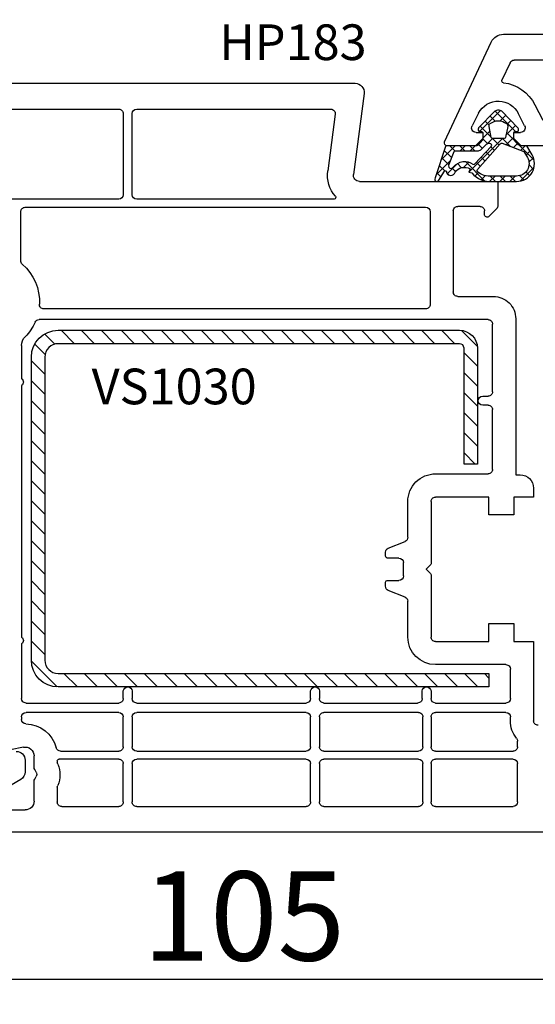
# Model space of a CAD drawing. Units: millimetres. Extents: x 28458 to 53971, y 3169 to 21332.
# Drawn here: x 38162 to 38220, y 10988 to 11098 of the extents above; entities that cross this region are included whole.
import ezdxf

# ---------------------------------------------------------------- set-up
doc = ezdxf.new("R2010")
doc.units = ezdxf.units.MM
for name, color, linetype in [('GASKET_INSIDE', 7, 'Continuous'), ('GASKET_OUTSIDE', 7, 'Continuous'), ('HATCH_GASKET', 7, 'Continuous'), ('HATCH_STEEL', 7, 'Continuous'), ('listwa', 5, 'Continuous'), ('ościeżnica', 30, 'Continuous'), ('P', 7, 'Continuous'), ('PL_CONT', 210, 'Continuous'), ('skrzydło', 1, 'Continuous'), ('STEEL_OUTSIDE', 7, 'Continuous')]:
    doc.layers.add(name, color=color, linetype=linetype)
doc.styles.get("Standard").update_dxf_attribs({"font": 'arial.ttf'})
doc.dimstyles.new('główny', dxfattribs={"dimtxt": 10, "dimasz": 3, "dimexe": 1, "dimexo": 5, "dimgap": 2, "dimtad": 1, "dimdec": 1, "dimrnd": 0.05, "dimdsep": 46, "dimtxsty": 'Standard', "dimcen": 1.5, "dimclrd": 5, "dimclre": 5, "dimclrt": 1, "dimadec": 1, "dimazin": 2, "dimtfac": 1, "dimtdec": 1, "dimtofl": 0, "dimtmove": 0, "dimatfit": 3, "dimfxl": 1, "dimtolj": 1, "dimtzin": 0, "dimarcsym": 0})

# ---------------------------------------------------------------- blocks, each defined once
blk = doc.blocks.new('*D821')
at = {"layer": 'Defpoints', "color": 0, "transparency": 16777216}
for p in [(38134.5980173144, 11018.95934113778), (38239.57933943471, 11007.86741420892), (38134.5980173144, 10990.37340995495)]:
    blk.add_point(p, dxfattribs=at)
at = {"layer": 'ościeżnica', "color": 5, "lineweight": -2, "transparency": 16777216}
for p, q in [((38134.5980173144, 11013.95934113778), (38134.5980173144, 10989.37340995495)), ((38239.57933943471, 11002.86741420892), (38239.57933943471, 10989.37340995495))]:
    blk.add_line(p, q, dxfattribs=at)
at = {"layer": 'ościeżnica', "color": 5, "linetype": 'Continuous', "lineweight": -2, "transparency": 16777216}
blk.add_line((38236.57933943471, 10990.37340995495), (38137.5980173144, 10990.37340995495), dxfattribs=at)
at = {"layer": 'ościeżnica', "color": 5, "transparency": 16777216}
for points in [[(38137.5980173144, 10990.87340995495), (38137.5980173144, 10989.87340995495), (38134.5980173144, 10990.37340995495)], [(38236.57933943471, 10990.87340995495), (38236.57933943471, 10989.87340995495), (38239.57933943471, 10990.37340995495)]]:
    blk.add_solid(points, dxfattribs=at)
at = {"layer": 'ościeżnica', "color": 1, "transparency": 16777216, "insert": (38187.08867837455, 10997.47913983217), "char_height": 10, "attachment_point": 5}
blk.add_mtext('\\A1;105', dxfattribs=at)
blk = doc.blocks.new('PRJ_INSERT_23218_797195920', base_point=(-1.926219029065875e-16, -3.47251693242461e-31))
at = {"layer": 'HATCH_GASKET'}
h = blk.add_hatch(dxfattribs=at)
h.set_pattern_fill('ANSI37', color=256, scale=0.25, angle=-1.272221872585407e-14, style=0)
h.set_pattern_definition([(44.99999999999999, (-59.8216386099957, -106.0217639055326), (-0.5612660075668219, 0.5612660075668222), []), (135, (-59.8216386099957, -106.0217639055326), (-0.5612660075668222, -0.5612660075668219), [])])
edge = h.paths.add_edge_path()
edge.add_arc((1.447775374537043, 1.900405965191999), 0.1500000000001762, -89.98396825931394, 0.0160317406864592)
edge.add_line((1.597775368665337, 1.900447936190421), (1.597719407333842, 2.100447928361063))
edge.add_arc((1.747719401462107, 2.100489899359457), 0.1500000000001478, 90.01603174067498, 180.0160317406751, ccw=False)
edge.add_line((1.747677430463713, 2.250489893487722), (1.897677424591694, 2.250531864486116))
edge.add_arc((1.897719395590245, 2.100531870357822), 0.1500000000001789, 39.85803246158832, 90.01603174073489, ccw=False)
edge.add_line((2.012864614044362, 2.196665000272577), (3.858887720101078, 0.3854842834960763))
edge.add_arc((3.39830693084963, 0.0009516625486756044), 0.6000000000001363, 0.016031740698679187, 39.85804506180432, ccw=False)
edge.add_arc((3.398306930849758, 0.0009516625487324836), 0.6000000000000084, -39.8266692082139, 0.016031740692994845, ccw=False)
edge.add_line((3.859098225690064, -0.3833286812100972), (1.9928875212884, -2.216366757586895))
edge.add_arc((1.898894583546723, -2.099467965229116), 0.1500000000000625, -89.98396825928671, -51.19884034020538, ccw=False)
edge.add_line((1.898936554545216, -2.249467959357296), (1.748936560417235, -2.249509930355917))
edge.add_arc((1.748894589418784, -2.099509936227595), 0.1500000000002046, -179.98396825930297, -89.98396825930303, ccw=False)
edge.add_line((1.598894595290462, -2.099551907226046), (1.598838633959194, -1.89955191505512))
edge.add_arc((1.448838639831085, -1.899593886053557), 0.1499999999999937, 0.01603174069134453, 70.54481110617216)
edge.add_line((1.49879906723705, -1.75815854501953), (1.448798242654281, -1.749593891493409))
edge.add_line((1.448798242654281, -1.749593891493409), (0.7609286957597553, -1.749786361970671))
edge.add_arc((0.7550333063423301, -1.883451458674994), 0.1337950436053504, 87.47456766045894, 132.4745676603889)
edge.add_line((0.6646864798896682, -1.784767292552509), (0.05269780179455208, -2.297070551112816))
edge.add_arc((0.1489829679508008, -2.412089857411506), 0.1500009134744463, 129.9334347363583, 175.2868835866672)
edge.add_line((-0.0005107328792561816, -2.399764783160137), (-4.202389098950654e-05, -5.749999443235751))
edge.add_arc((-0.2000420222363739, -5.750025171063458), 0.2000000000001864, -57.557723472839314, 0.0073704797384266385, ccw=False)
edge.add_line((-0.092752092487952, -5.918811636678013), (-3.615770038075379, -7.10201379874505))
edge.add_arc((-3.749882442823443, -6.891030728427385), 0.2499999861359611, -240.94228756999416, -57.55772347283272, ccw=False)
edge.add_line((-3.871305024596941, -6.67249800844376), (-2.852250474807322, -6.040011741687194))
edge.add_arc((-2.929650428599678, -5.936315130895952), 0.1293976040607087, -53.26205498696817, 122.0225816223463)
edge.add_arc((-2.823254463873966, -5.347439115053331), 0.5101274022101007, -255.7364436801886, -110.0640358756068, ccw=False)
edge.add_arc((-3.720758113381972, -3.814156966334059), 1.294208112122005, -53.39018037614091, 29.47196917419895)
edge.add_line((-2.594025060373338, -3.177409555864056), (-2.972118220943974, -3.308293985560435))
edge.add_line((-2.972118220943974, -3.308293985560435), (-3.0515285524367, -2.95906734853784))
edge.add_arc((-1.460798753934694, -0.9590299826169016), 2.55549814261764, -186.16838830726124, -128.4969862588173, ccw=False)
edge.add_line((-4.001501581794711, -0.6844395650377042), (-4.002265067874376, 2.044180474847535))
edge.add_arc((-2.002265146166157, 2.044740088160196), 1.999999999999986, 60.016031740696576, 180.0160317406962, ccw=False)
edge.add_line((-1.0027498246571, 3.77707063458273), (-0.002588317354511593, 3.200000194650189))
edge.add_line((-0.002588317354511806, 3.200000194650189), (-0.002387474808474208, 2.482209771371476))
edge.add_arc((0.2976120983781244, 2.482293713252337), 0.2999995849303462, -179.9839682592842, -129.901138466126)
edge.add_line((0.1051729021305681, 2.252148309852716), (0.6636878433522254, 1.785140489464823))
edge.add_arc((0.7599074014641496, 1.900213495146875), 0.1499999999998493, -129.9010522592328, -89.98396825931394)
edge.add_line((0.7599493724625718, 1.750213501018908), (1.447817345535465, 1.750405971063705))
edge = h.paths.add_edge_path(flags=16)
edge.add_line((-0.4303786096362183, -1.930818617136207), (0.1353353848909515, -1.364786952441937))
edge.add_arc((-0.147933087179613, -1.082370641420466), 0.4000000000002109, -44.9136883365, 0.01603174070111519)
edge.add_line((0.2520668971622383, -1.082258718757902), (0.2520290894755376, -0.9471379693026043))
edge.add_arc((0.05202909730471145, -0.947193930633872), 0.2000000000000028, 0.01603174069704408, 128.7900723556878)
edge.add_line((-0.07326465589674498, -0.7913046256489348), (-2.034186475457975, -2.620940133880436))
edge.add_arc((-1.897745073588179, -2.767171949350953), 0.2, 133.0163481968915, 203.6816980501164)
edge.add_arc((-3.332173160252499, -3.782006799356428), 1.561721391614333, -52.5051571883871, 36.75400510204469, ccw=False)
edge.add_arc((-2.237488082514139, -5.285940288685605), 0.3015051670550281, 118.5465067186948, 298.585043467389)
edge.add_line((-2.093229120600073, -5.5506943588496), (-0.6937971540414987, -5.008111958033629))
edge.add_arc((-0.8008495716424486, -4.839174751102193), 0.2, -57.6383126792847, 0.00811151110929602)
edge.add_line((-0.6008495736467216, -4.839146436587053), (-0.6011357563318063, -2.277132056711271))
edge.add_arc((-0.006236934094584442, -2.355205043719827), 0.5999999999997264, 134.9834734980332, 172.5233782295991, ccw=False)
edge = h.paths.add_edge_path(flags=16)
edge.add_line((-2.666335886398699, -2.348521843088589), (0.2195399144142041, 0.2138105108719053))
edge.add_arc((0.09424616657409289, 0.3696998201660365), 0.2000000000000542, -51.20992961484534, 20.57281543178079)
edge.add_line((0.2814914396220836, 0.4399793173270683), (-0.6303991406171029, 2.869524313865389))
edge.add_line((-0.630399140617103, 2.869524313865389), (-1.302604421109767, 3.257371470655951))
edge.add_arc((-2.002265146166171, 2.04474008816014), 1.400000000000059, 60.01603174069474, 180.0160317406938)
edge.add_line((-3.402265091361997, 2.044348358841337), (-3.401501605282333, -0.6842716810439011))
edge.add_arc((-1.352218532620831, -0.9808218311436654), 2.070628673476038, 171.765930972379, 221.9891727308126)
edge.add_arc((-2.791629634238867, -2.192632533794386), 0.2000000000001455, -119.8769134634232, -51.20992961484534)
edge = h.paths.add_edge_path(flags=16)
edge.add_arc((1.298307013056417, 0.0003640685704651915), 1.499999999999665, -37.47921825930912, 0.0160317406937872)
edge.add_arc((1.298306830400806, 0.0003635117547309404), 1.500000182811167, 0.01605300753240834, 37.51130300753674)
edge.add_arc((2.210525112679485, 0.7006193406789285), 0.3500000000000013, 37.51128174072471, 101.3151821463038)
edge.add_line((2.141853019993291, 1.043816286594976), (0.91799642305682, 0.7972091598535569))
edge.add_arc((0.9481251524306207, 0.6502661107961557), 0.1499999999998793, 101.5871484668376, 180.0160317408053)
edge.add_line((0.7981251583026253, 0.6502241397974209), (0.7984889069557511, -0.6497758093129422))
edge.add_arc((0.9484889010836329, -0.6497338383145059), 0.1499999999997697, 180.0160317406913, 258.6395447406571)
edge.add_line((0.9189417924857108, -0.7967949425311942), (2.141973588603307, -1.042523181023257))
edge.add_arc((2.210917033255122, -0.6993803042440442), 0.3500003320638021, -101.3604762723584, -37.47923927239986)
at = {"layer": 'GASKET_INSIDE'}
for points in [[(-3.401501605282327, -0.684271681043896, 0.2227168340232574), (-2.891257313303386, -2.366052041244601, 0.308915816707865), (-2.666335886398699, -2.348521843088589), (0.2195399144142013, 0.2138105108719063, 0.3238719869391177), (0.2814914396220836, 0.4399793173270683), (-0.630399140617103, 2.869524313865389), (-1.302604421109767, 3.257371470655951, 0.5773502691896202), (-3.402265091361994, 2.044348358841346)], [(0.7981251583026253, 0.6502241397974209), (0.7984889069557457, -0.6497758093129417, 0.3571832830851291), (0.9189417924857108, -0.7967949425311942), (2.141973588603306, -1.042523181023257, 0.2861846596570771), (2.488668150810174, -0.9123463793398104, 0.1650793775319682), (2.798306954337257, 0.0007837785548867989, 0.1650793775319746), (2.488156822854756, 0.9137405116243728, 0.2858196130765558), (2.141853019993292, 1.043816286594972), (0.9179964230568195, 0.7972091598535569, 0.3562259958643998)], [(0.2520290894755376, -0.9471379693026044), (0.2520668971622446, -1.082258718757902, -0.1985935996884041), (0.1353353848909516, -1.364786952441937), (-0.4303786096362107, -1.930818617136207, 0.1652795367019896), (-0.6011357563318063, -2.27713205671127), (-0.6008495736467281, -4.839146436587053, -0.2569722891222906), (-0.6937971540414987, -5.00811195803363), (-2.093229120600073, -5.5506943588496, -1.000336353134238), (-2.38156894003815, -5.021089250824647, 0.4104314871255513), (-2.080903261690921, -2.847503002692389, -0.3184934689724263), (-2.034186475457978, -2.620940133880433), (-0.07326465589674498, -0.7913046256489348, -0.6295754321596887)]]:
    blk.add_lwpolyline(points, format="xyb", close=True, dxfattribs=at)
at = {"layer": 'GASKET_OUTSIDE'}
blk.add_lwpolyline([(1.897677424591695, 2.250531864486119, -0.2224180583140877), (2.012864614044362, 2.196665000272577), (3.858887720101079, 0.3854842834960738, -0.1756162874246178), (3.998306907362236, 0.00111954654249264, -0.1756193803023351), (3.859098225690064, -0.3833286812100972), (1.992887521288402, -2.216366757586897, -0.1708663433784983), (1.898936554545216, -2.249467959357296), (1.748936560417235, -2.249509930355917, -0.414213562373095), (1.598894595290462, -2.099551907226046), (1.598838633959196, -1.899551915055121, 0.3178372451956454), (1.49879906723705, -1.75815854501953), (1.448798242654281, -1.749593891493409), (0.7609286957597554, -1.749786361970677, 0.1989123673793404), (0.6646864798896682, -1.784767292552509), (0.05269780179455216, -2.297070551112816, 0.2005160915035396), (-0.0005107328792561816, -2.399764783160137), (-4.20238909902837e-05, -5.749999443235751, -0.25659401973217), (-0.092752092487952, -5.918811636678013), (-3.615770038075379, -7.10201379874505, -1.029980828460655), (-3.871305024596938, -6.672498008443765), (-2.852250474807322, -6.040011741687194, 0.9596746809124688), (-2.998263955724598, -5.826606772818138, -0.7377513681615522), (-2.948940983903443, -4.853037592838334, 0.3781784422394862), (-2.594025060373331, -3.177409555864073), (-2.972118220943974, -3.308293985560435), (-3.051528552436701, -2.95906734853784, -0.2570884757373221), (-4.001501581794711, -0.6844395650377004), (-4.002265067874376, 2.044180474847535, -0.5773502691896237), (-1.002749824657106, 3.777070634582733), (-0.002588317354511806, 3.200000194650189), (-0.002387474808474208, 2.482209771371476, 0.22207386911788), (0.1051729021305679, 2.252148309852716), (0.6636878433522253, 1.785140489464823, 0.1759539667219436), (0.7599493724625714, 1.750213501018908), (1.447817345535465, 1.750405971063705, 0.4142135623730971), (1.597775368665337, 1.900447936190422), (1.597719407333842, 2.100447928361063, -0.414213562373095), (1.747677430463714, 2.250489893487722)], format="xyb", close=True, dxfattribs=at)
blk = doc.blocks.new('*D815')
at = {"layer": 'Defpoints', "color": 0, "transparency": 16777216}
for p in [(38277.57933943471, 11024.82096759952), (38292.57933943471, 10997.28960486595), (38292.57933943471, 10923.4397343829)]:
    blk.add_point(p, dxfattribs=at)
at = {"layer": 'ościeżnica', "color": 5, "lineweight": -2, "transparency": 16777216}
for p, q in [((38277.57933943471, 11019.82096759952), (38277.57933943471, 10922.4397343829)), ((38292.57933943471, 10992.28960486595), (38292.57933943471, 10922.4397343829))]:
    blk.add_line(p, q, dxfattribs=at)
at = {"layer": 'ościeżnica', "color": 5, "linetype": 'Continuous', "lineweight": -2, "transparency": 16777216}
for p, q in [((38277.57933943471, 10923.4397343829), (38087.68405315787, 10923.4397343829)), ((38289.57933943471, 10923.4397343829), (38280.57933943471, 10923.4397343829))]:
    blk.add_line(p, q, dxfattribs=at)
at = {"layer": 'ościeżnica', "color": 5, "transparency": 16777216}
for points in [[(38280.57933943471, 10923.9397343829), (38280.57933943471, 10922.9397343829), (38277.57933943471, 10923.4397343829)], [(38289.57933943471, 10923.9397343829), (38289.57933943471, 10922.9397343829), (38292.57933943471, 10923.4397343829)]]:
    blk.add_solid(points, dxfattribs=at)
at = {"layer": 'ościeżnica', "color": 1, "transparency": 16777216, "insert": (38180.66290718243, 10950.96838376899), "char_height": 50, "attachment_point": 5}
blk.add_mtext('\\A1;15mm', dxfattribs=at)
blk = doc.blocks.new('*D816')
at = {"layer": 'Defpoints', "color": 0, "transparency": 16777216}
for p in [(38277.57958923064, 11244.30034388386), (38277.57958923064, 11096.36741420892), (36777.57958923063, 11094.91741420892)]:
    blk.add_point(p, dxfattribs=at)
at = {"layer": 'P', "color": 5, "lineweight": -2, "transparency": 16777216}
for p, q in [((36777.57958923063, 11099.91741420892), (36777.57958923063, 11245.30034388386)), ((38277.57958923064, 11101.36741420892), (38277.57958923064, 11245.30034388386))]:
    blk.add_line(p, q, dxfattribs=at)
at = {"layer": 'P', "color": 5, "linetype": 'Continuous', "lineweight": -2, "transparency": 16777216}
blk.add_line((36780.57958923063, 11244.30034388386), (38274.57958923064, 11244.30034388386), dxfattribs=at)
at = {"layer": 'P', "color": 5, "transparency": 16777216}
for points in [[(36780.57958923063, 11244.80034388386), (36780.57958923063, 11243.80034388386), (36777.57958923063, 11244.30034388386)], [(38274.57958923064, 11244.80034388386), (38274.57958923064, 11243.80034388386), (38277.57958923064, 11244.30034388386)]]:
    blk.add_solid(points, dxfattribs=at)
at = {"layer": 'P', "color": 1, "transparency": 16777216, "insert": (37527.57958923063, 11284.59331796299), "char_height": 75, "attachment_point": 5}
blk.add_mtext('\\A1;W = 1500', dxfattribs=at)
blk = doc.blocks.new('*D813')
at = {"layer": 'Defpoints', "color": 0, "transparency": 16777216}
for p in [(37527.57946433267, 11149.13279064833), (38277.57946433267, 11094.91741420892), (37527.57946433267, 11094.36741420892)]:
    blk.add_point(p, dxfattribs=at)
at = {"layer": 'P', "color": 5, "lineweight": -2, "transparency": 16777216}
for p, q in [((37527.57946433267, 11099.36741420892), (37527.57946433267, 11150.13279064833)), ((38277.57946433267, 11099.91741420892), (38277.57946433267, 11150.13279064833))]:
    blk.add_line(p, q, dxfattribs=at)
at = {"layer": 'P', "color": 5, "linetype": 'Continuous', "lineweight": -2, "transparency": 16777216}
blk.add_line((38274.57946433267, 11149.13279064833), (37530.57946433267, 11149.13279064833), dxfattribs=at)
at = {"layer": 'P', "color": 5, "transparency": 16777216}
for points in [[(37530.57946433267, 11149.63279064833), (37530.57946433267, 11148.63279064833), (37527.57946433267, 11149.13279064833)], [(38274.57946433267, 11149.63279064833), (38274.57946433267, 11148.63279064833), (38277.57946433267, 11149.13279064833)]]:
    blk.add_solid(points, dxfattribs=at)
at = {"layer": 'P', "color": 1, "transparency": 16777216, "insert": (37902.57946433267, 11189.42576472746), "char_height": 75, "attachment_point": 5}
blk.add_mtext('\\A1;W2 = 750', dxfattribs=at)
blk = doc.blocks.new('PRJ_INSERT_24260_800208731', base_point=(268.6179216619878, 237.839880907624))
at = {"layer": 'HATCH_STEEL'}
h = blk.add_hatch(dxfattribs=at)
h.set_pattern_fill('ANSI31', color=256, scale=0.5, style=0)
h.set_pattern_definition([(45, (0, 0), (-1.122532015133644, 1.122532015133644), [])])
edge = h.paths.add_edge_path()
edge.add_line((315.6179216619878, 237.839880907624), (270.6179216619878, 237.839880907624))
edge.add_arc((270.6179216619878, 235.839880907624), 2, 90, 180)
edge.add_line((268.6179216619878, 235.839880907624), (268.6179216619878, 222.839880907624))
edge.add_line((268.6179216619878, 222.839880907624), (270.1179216619878, 222.839880907624))
edge.add_line((270.1179216619878, 222.839880907624), (270.1179216619878, 235.839880907624))
edge.add_arc((270.6179216619878, 235.839880907624), 0.5, 90, 180, ccw=False)
edge.add_line((270.6179216619878, 236.339880907624), (315.6179216619878, 236.339880907624))
edge.add_arc((315.6179216619878, 234.839880907624), 1.5, 0, 90, ccw=False)
edge.add_line((317.1179216619878, 234.839880907624), (317.1179216619878, 200.839880907624))
edge.add_arc((315.6179216619878, 200.839880907624), 1.5, -90, 0, ccw=False)
edge.add_line((315.6179216619878, 199.339880907624), (267.3179216619878, 199.339880907624))
edge.add_line((267.3179216619878, 199.339880907624), (267.3179216619878, 197.839880907624))
edge.add_line((267.3179216619878, 197.839880907624), (315.6179216619878, 197.839880907624))
edge.add_arc((315.6179216619878, 200.839880907624), 3, 270, 360)
edge.add_line((318.6179216619878, 200.839880907624), (318.6179216619878, 234.839880907624))
edge.add_arc((315.6179216619878, 234.839880907624), 3, 0, 90)
at = {"layer": 'STEEL_OUTSIDE'}
blk.add_lwpolyline([(315.6179216619878, 237.839880907624), (270.6179216619878, 237.839880907624, 0.4142135623730951), (268.6179216619878, 235.839880907624), (268.6179216619878, 222.839880907624), (270.1179216619878, 222.839880907624), (270.1179216619878, 235.839880907624, -0.4142135623730951), (270.6179216619878, 236.339880907624), (315.6179216619878, 236.339880907624, -0.4142135623730951), (317.1179216619878, 234.839880907624), (317.1179216619878, 200.839880907624, -0.4142135623730951), (315.6179216619878, 199.339880907624), (267.3179216619878, 199.339880907624), (267.3179216619878, 197.839880907624), (315.6179216619878, 197.839880907624, 0.4142135623730951), (318.6179216619878, 200.839880907624), (318.6179216619878, 234.839880907624, 0.4142135623730951)], format="xyb", close=True, dxfattribs=at)

msp = doc.modelspace()

# ---------------------------------------------------------------- linework, layer by layer
at = {"layer": 'listwa', "linetype": 'Continuous'}
for p, q in [((38162.57933943471, 11014.94517930139), (38162.57933943471, 11013.6437428332)), ((38162.07933943471, 11012.77771742942), (38159.07933943471, 11011.04566662185))]:
    msp.add_line(p, q, dxfattribs=at)
at = {"layer": 'listwa', "linetype": 'Continuous', "extrusion": (0, 0, -1)}
for centre, major_axis, ratio, start_param, end_param in [((38161.57933943471, 11014.94517930139), (-0.7071067811873375, 0.7071067811873377), 0.9999999999977655, 0.7853981633985656, 2.356194490191227), ((38161.57933943471, 11013.6437428332), (-0.707106781185822, 0.7071067811858223), 0.9999999999989009, 2.356194490191795, 3.403392041388128)]:
    msp.add_ellipse(centre, major_axis=major_axis, ratio=ratio, start_param=start_param, end_param=end_param, dxfattribs=at)
at = {"layer": 'ościeżnica'}
for p, q in [((38216.19385249158, 11096.36741420892), (38277.57933943471, 11096.36741420892)), ((38209.60841471046, 11084.29419968744), (38214.83439081103, 11095.50134160153)), ((38216.9511320936, 11093.17872333979), (38216.03586851044, 11091.21593425163)), ((38235.67933943472, 11093.46741420892), (38217.40428598711, 11093.46741420892)), ((38219.72883037315, 11088.45641356306), (38220.60366316208, 11086.74032760598)), ((38213.40270187503, 11087.50264983072), (38212.68485034299, 11086.09450081186)), ((38218.57576375015, 11086.09450081186), (38217.85791221811, 11087.50264983072)), ((38213.13030704657, 11085.36741420892), (38213.88030704657, 11085.36741420892)), ((38213.88030704657, 11085.36741420892), (38213.88030704657, 11084.66741420892)), ((38217.38030704657, 11084.66741420892), (38217.38030704657, 11085.36741420892)), ((38217.38030704657, 11085.36741420892), (38218.13030704657, 11085.36741420892)), ((38213.08030704656, 11083.86741420892), (38209.88030704657, 11083.86741420892)), ((38213.88030704657, 11084.66741420892), (38213.08030704656, 11083.86741420892)), ((38218.18030704657, 11083.86741420892), (38217.38030704657, 11084.66741420892)), ((38225.65445407802, 11083.86741420892), (38218.18030704657, 11083.86741420892))]:
    msp.add_line(p, q, dxfattribs=at)
at = {"layer": 'ościeżnica', "color": 7}
msp.add_line((38213.08030704656, 11083.86741420892), (38209.88030704657, 11083.86741420892), dxfattribs=at)
at = {"layer": 'ościeżnica', "extrusion": (0, 0, -0.9999999999999998)}
msp.add_ellipse((38216.19385249158, 11094.86741420892), major_axis=(1.060660171780327, -1.060660171780327), ratio=0.9999999999996804, start_param=2.792526803189474, end_param=3.926990816987401, dxfattribs=at)
at = {"layer": 'ościeżnica', "extrusion": (0, 0, -0.9999999999999999)}
msp.add_ellipse((38217.40428598711, 11092.96741420892), major_axis=(0.3535533905937761, -0.3535533905937762), ratio=0.9999999999984812, start_param=2.792526803191286, end_param=3.926990816988001, dxfattribs=at)
at = {"layer": 'ościeżnica', "extrusion": (0, 0, -1)}
for centre, major_axis, ratio, start_param, end_param in [((38216.21713006785, 11091.13141059928), (0.141421356236837, -0.1414213562368371), 0.9999999999984737, 0.9079503033278828, 2.792526803199193), ((38215.63030704657, 11086.36705284222), (3.252946485909583, -3.252946485909584), 0.9999999999986114, 4.049542956928545, 5.026343179135957), ((38215.63030704657, 11086.36705284222), (1.768022245415582, -1.768022245415582), 0.9999999999995107, 2.827638454838269, 3.956282815174804), ((38215.63030704657, 11086.36705284222), (1.768022245415938, 1.768022245415938), 0.9999999999968305, 5.527079141967874, 6.597139505933194), ((38213.13030704657, 11085.86741420892), (0.353553390594318, -0.3535533905943181), 0.9999999999949258, 0.7853981633999854, 2.827638454836555), ((38218.13030704657, 11085.86741420892), (0.3535533905930223, -0.3535533905930224), 0.9999999999977982, -1.2568421280471, 0.7853981633985492), ((38209.88030704657, 11084.16741420892), (0.2121320343571429, -0.2121320343571429), 0.9999999999921316, 0.7853981634013825, 2.792526803183973)]:
    msp.add_ellipse(centre, major_axis=major_axis, ratio=ratio, start_param=start_param, end_param=end_param, dxfattribs=at)
at = {"layer": 'skrzydło'}
for p, q in [((38158.10806987698, 11090.86741620892), (38199.57946433267, 11090.86741620892)), ((38200.57090919405, 11089.7368900167), (38199.37575367183, 11080.65878254348)), ((38158.10806987698, 11087.96741620892), (38173.07933943471, 11087.96741620892)), ((38173.57933943471, 11087.46741620892), (38173.57933943471, 11078.36741420892)), ((38174.57933943471, 11078.36741420892), (38174.57933943471, 11087.46741620892)), ((38175.07933943471, 11087.96741620892), (38196.84278883308, 11087.96741620892)), ((38197.33851126376, 11087.40215311281), (38196.50056357385, 11081.03730850092)), ((38200.06976507479, 11079.86741420892), (38215.57946433267, 11079.86741420892)), ((38215.57946433267, 11079.86741420892), (38215.57946433267, 11077.1502569214)), ((38173.07933943471, 11077.86741420892), (38142.8185300278, 11077.86741420893)), ((38197.20794747054, 11077.86741420892), (38175.07933943471, 11077.86741420892)), ((38213.57946433267, 11077.06741420892), (38211.07933943471, 11077.06741420892)), ((38162.07933943471, 11070.9728457848), (38162.07933943471, 11076.46741420892)), ((38162.57933943471, 11076.96741420892), (38207.47933943471, 11076.96741420892)), ((38207.97933943471, 11076.46741420892), (38207.97933943471, 11066.06741420892)), ((38210.57933943471, 11076.56741420892), (38210.57933943471, 11067.46741420892)), ((38214.07946433267, 11076.16741420892), (38214.07946433267, 11076.56741420892)), ((38215.43301772326, 11076.7967035308), (38214.59159636703, 11075.95528217457)), ((38211.07933943471, 11066.96741420892), (38215.07946433267, 11066.96741420892)), ((38207.47933943471, 11065.56741420892), (38164.6719579194, 11065.56741420893)), ((38214.47946433267, 11064.36741420892), (38164.14351053201, 11064.36741420893)), ((38214.97946433267, 11056.26741420892), (38214.97946433267, 11063.86741420892)), ((38217.57946433267, 11064.46741420892), (38217.57946433267, 11046.96741420892)), ((38162.17933943472, 11061.46843472336), (38162.17933943472, 11057.7415799476)), ((38162.17933943472, 11056.99324847025), (38162.17933943472, 11028.7415799476)), ((38213.87850308146, 11055.76741420892), (38214.47946433267, 11055.76741420892)), ((38214.47946433267, 11054.76741420892), (38213.87850308146, 11054.76741420892)), ((38214.97946433267, 11047.56741420892), (38214.97946433267, 11054.26741420892)), ((38208.57933943471, 11047.06741420892), (38214.47946433267, 11047.06741420892)), ((38217.57946433267, 11046.96741420892), (38218.07933943471, 11046.96741420892)), ((38219.57933943471, 11045.46741420892), (38219.57933943471, 11044.46741420892)), ((38205.47933943471, 11039.95593068963), (38205.47933943471, 11043.96741420892)), ((38208.07933943471, 11043.96741420892), (38208.07933943471, 11036.99217610644)), ((38214.57933943471, 11044.46741420892), (38208.57933943471, 11044.46741420892)), ((38214.57933943471, 11042.46741420892), (38214.57933943471, 11044.46741420892)), ((38219.57933943471, 11044.46741420892), (38217.37933943472, 11044.46741420892)), ((38217.37933943472, 11044.46741420892), (38217.37933943472, 11042.46741420892)), ((38217.37933943472, 11042.46741420892), (38214.57933943471, 11042.46741420892)), ((38203.29364409653, 11038.74313607365), (38205.16503477289, 11039.49169234419)), ((38202.97933943471, 11037.81741420892), (38202.97933943471, 11038.27889772821)), ((38204.47933943471, 11037.61741420892), (38203.17933943472, 11037.61741420892)), ((38204.97933943471, 11035.61741420892), (38204.97933943471, 11037.11741420892)), ((38208.02076079095, 11036.8507547502), (38207.60898077472, 11036.43897473397)), ((38207.61593586821, 11036.28889859039), (38208.02061531418, 11035.88421914442)), ((38203.17933943472, 11035.11741420892), (38204.47933943471, 11035.11741420892)), ((38208.07933943471, 11035.7426524609), (38208.07933943471, 11028.76741420892)), ((38202.97933943471, 11034.45593068963), (38202.97933943471, 11034.91741420892)), ((38205.16503477289, 11033.24313607365), (38203.29364409653, 11033.99169234419)), ((38205.47933943471, 11028.76741420892), (38205.47933943471, 11032.77889772821)), ((38214.57933943471, 11028.26741420892), (38214.57933943471, 11030.26741420892)), ((38214.57933943471, 11030.26741420892), (38217.37933943472, 11030.26741420892)), ((38217.37933943472, 11030.26741420892), (38217.37933943472, 11028.26741420892)), ((38162.17933943472, 11027.99324847025), (38162.17933943472, 11021.86741420893)), ((38208.57933943471, 11028.26741420892), (38214.57933943471, 11028.26741420892)), ((38217.37933943472, 11028.26741420892), (38219.57933943471, 11028.26741420892)), ((38219.57933943471, 11028.26741420892), (38219.57933943471, 11019.36741420892)), ((38216.47933943471, 11025.66741420892), (38208.57933943471, 11025.66741420892)), ((38216.97933943471, 11021.86741420892), (38216.97933943471, 11025.16741420892)), ((38173.57933943471, 11021.86741420892), (38173.57933943471, 11022.71741420892)), ((38174.57933943471, 11022.71741420892), (38174.57933943471, 11021.86741420892)), ((38194.57933943471, 11021.86741420892), (38194.57933943471, 11022.71741420892)), ((38195.57933943471, 11022.71741420892), (38195.57933943471, 11021.86741420892)), ((38207.07933943471, 11021.86741420892), (38207.07933943471, 11022.71741420892)), ((38208.07933943471, 11022.71741420892), (38208.07933943471, 11021.86741420892)), ((38162.67933943472, 11021.36741420893), (38173.07933943471, 11021.36741420892)), ((38175.07933943471, 11021.36741420892), (38194.07933943471, 11021.36741420892)), ((38196.07933943471, 11021.36741420892), (38206.57933943471, 11021.36741420892)), ((38208.57933943471, 11021.36741420892), (38216.47933943471, 11021.36741420892)), ((38162.17933943472, 11019.81741420893), (38162.17933943472, 11019.52560776214)), ((38173.07933943471, 11020.31741420892), (38162.67933943472, 11020.31741420893)), ((38173.57933943471, 11016.46741420892), (38173.57933943471, 11019.81741420892)), ((38174.57933943471, 11019.81741420892), (38174.57933943471, 11016.46741420892)), ((38194.07933943471, 11020.31741420892), (38175.07933943471, 11020.31741420892)), ((38194.57933943471, 11016.46741420892), (38194.57933943471, 11019.81741420892)), ((38195.57933943471, 11019.81741420892), (38195.57933943471, 11016.46741420892)), ((38206.67933943472, 11020.31741420892), (38196.07933943471, 11020.31741420892)), ((38207.17933943472, 11016.46741420892), (38207.17933943472, 11019.81741420892)), ((38208.07933943471, 11019.81741420892), (38208.07933943471, 11016.46741420892)), ((38216.47933943471, 11020.31741420892), (38208.57933943471, 11020.31741420892)), ((38216.97933943471, 11019.36741420892), (38216.97933943471, 11019.81741420892)), ((38162.3799715003, 11016.40675216038), (38157.32079887518, 11015.37745185662)), ((38217.77933943471, 11016.46741420892), (38217.77933943471, 11017.10467250912)), ((38163.57933943471, 11014.15497864363), (38163.57933943471, 11015.42682745575)), ((38166.54509020968, 11015.96741420892), (38173.07933943471, 11015.96741420892)), ((38175.07933943471, 11015.96741420892), (38194.07933943471, 11015.96741420892)), ((38196.07933943471, 11015.96741420892), (38206.67933943472, 11015.96741420892)), ((38208.57933943471, 11015.96741420892), (38217.27933943471, 11015.96741420892)), ((38166.17933943472, 11014.86741420893), (38166.17933943472, 11014.71005869085)), ((38173.07933943471, 11015.06741420892), (38166.37933943472, 11015.06741420893)), ((38173.57933943471, 11010.26741420892), (38173.57933943471, 11014.56741420892)), ((38174.57933943471, 11014.56741420892), (38174.57933943471, 11010.26741420892)), ((38194.07933943471, 11015.06741420892), (38175.07933943471, 11015.06741420892)), ((38194.57933943471, 11010.26741420892), (38194.57933943471, 11014.56741420892)), ((38195.57933943471, 11014.56741420892), (38195.57933943471, 11010.26741420892)), ((38206.67933943472, 11015.06741420892), (38196.07933943471, 11015.06741420892)), ((38207.17933943472, 11010.26741420892), (38207.17933943472, 11014.56741420892)), ((38208.07933943471, 11014.56741420892), (38208.07933943471, 11010.26741420892)), ((38217.27933943471, 11015.06741420892), (38208.57933943471, 11015.06741420892)), ((38217.77933943471, 11010.26741420892), (38217.77933943471, 11014.56741420892)), ((38163.81235213661, 11013.61741420893), (38163.64632673282, 11013.90497864363)), ((38163.64632673282, 11012.82984977423), (38163.81235213661, 11013.11741420893)), ((38163.57933943471, 11010.36741420893), (38163.57933943471, 11012.57984977423)), ((38166.17933943472, 11011.924769727), (38166.17933943472, 11010.26741420893)), ((38166.67933943472, 11009.76741420893), (38173.07933943471, 11009.76741420892)), ((38175.07933943471, 11009.76741420892), (38194.07933943471, 11009.76741420892)), ((38196.07933943471, 11009.76741420892), (38206.67933943472, 11009.76741420892)), ((38208.57933943471, 11009.76741420892), (38217.27933943471, 11009.76741420892)), ((38159.57933943471, 11009.36741420893), (38162.57933943471, 11009.36741420893)), ((38238.57933943471, 11006.86741420892), (38157.07933943471, 11006.86741420893))]:
    msp.add_line(p, q, dxfattribs=at)
at = {"layer": 'skrzydło', "extrusion": (0, 0, -1)}
for centre, major_axis, ratio, start_param, end_param in [((38199.57946433267, 11089.86741620892), (0.7071067811863461, 0.7071067811863458), 0.9999999999980149, 5.497787143781146, 7.199483164478138), ((38173.07933943471, 11087.46741620892), (0.3535533905933335, 0.3535533905933334), 0.9999999999996624, 5.497787143781969, 7.068583470577203), ((38175.07933943471, 11087.46741620892), (0.3535533905941237, 0.3535533905941236), 0.9999999999951927, 3.926990816989645, 5.497787143779735), ((38196.84278883308, 11087.46741620892), (0.3535533905943241, -0.3535533905943242), 0.9999999999945873, 3.926990816989948, 5.628686837683275), ((38200.06976507479, 11080.56741420892), (2.545584412275236, -2.545584412275237), 0.999999999998983, 1.638174580793288, 2.487094184091729), ((38200.06976507479, 11080.56741420892), (0.4949747468309745, -0.4949747468309746), 0.9999999999999905, 0.7853981633974532, 2.487094184090939), ((38173.07933943471, 11078.36741420892), (0.3535533905941237, 0.3535533905941236), 0.9999999999951927, 0.7853981633998519, 2.356194490189941), ((38175.07933943471, 11078.36741420892), (0.3535533905941236, -0.3535533905941237), 0.9999999999951927, 0.7853981633998521, 2.356194490189941), ((38197.20794747054, 11078.06741420892), (0.1414213562385213, -0.1414213562385213), 0.9999999999877862, -1.503418072787319, 0.785398163403555), ((38211.07933943471, 11076.56741420892), (0.3535533905959795, 0.3535533905959794), 0.9999999999908419, 4.854286034983206, 5.497787143777559), ((38213.57946433267, 11076.56741420892), (0.3535533905933335, 0.3535533905933334), 0.9999999999996624, 5.497787143781969, 7.068583470577203), ((38207.47933943471, 11076.46741420892), (0.353553390594243, 0.3535533905942428), 0.9999999999945174, 5.497787143779396, 7.0685834705725), ((38211.07933943471, 11076.56741420892), (0.3535533905928934, -0.3535533905928935), 0.9999999999949643, 2.356194490189827, 3.283489708190297), ((38214.37946433267, 11076.16741420892), (0.2121320343560538, 0.2121320343560538), 0.9999999999946019, 1.570796326790609, 3.92699081698994), ((38158.57933943471, 11066.36741420892), (3.959797974645881, 3.95979797464588), 0.9999999999999457, 6.212946457274469, 7.117783645502342), ((38211.07933943471, 11067.46741420892), (0.3535533905933335, 0.3535533905933334), 0.9999999999996624, 2.356194490192176, 3.92699081698741), ((38164.6719579194, 11066.06741420893), (0.3535533905932701, 0.35355339059327), 0.9999999999974338, 2.356194490191062, 3.976190991917072), ((38207.47933943471, 11066.06741420892), (0.353553390594243, -0.3535533905942431), 0.9999999999945175, -0.7853981634001894, 0.7853981634001896), ((38215.07946433267, 11064.46741420892), (1.767766952968486, 1.767766952968486), 0.9999999999976044, 5.49778714378094, 7.068583470578233), ((38158.57933943471, 11066.36741420893), (3.959797974644066, -3.959797974644068), 0.9999999999910132, -0.3631238297603447, -0.0102047900872988), ((38164.14351053201, 11063.86741420893), (0.3535533905950782, 0.3535533905950781), 0.9999999999949425, 4.349265150631847, 5.497787143779609), ((38214.47946433267, 11063.86741420892), (0.3535533905933335, 0.3535533905933334), 0.9999999999996624, 5.497787143781969, 7.068583470577203), ((38163.57933943471, 11061.46843472336), (0.9899494936615097, -0.9899494936615101), 0.9999999999997184, 2.356194490192204, 3.131387863503047), ((38214.47946433267, 11056.26741420892), (0.3535533905933334, -0.3535533905933335), 0.9999999999996624, -0.7853981633976171, 0.785398163397617), ((38214.47946433267, 11054.26741420892), (0.3535533905933335, 0.3535533905933334), 0.9999999999996624, 5.497787143781969, 7.068583470577203), ((38214.47946433267, 11047.56741420892), (0.3535533905933334, -0.3535533905933335), 0.9999999999996624, -0.7853981633976171, 0.785398163397617), ((38208.57933943471, 11043.96741420892), (2.192031021678304, -2.192031021678305), 0.999999999999642, 2.356194490192165, 3.92699081698742), ((38218.07933943471, 11045.46741420892), (1.060660171781461, -1.060660171781462), 0.9999999999969077, 3.926990816988788, 5.497787143780592), ((38204.97933943471, 11039.95593068963), (0.3535533905932704, 0.3535533905932703), 0.9999999999979863, 0.7853981633984553, 1.975688113077224), ((38203.47933943471, 11038.27889772821), (0.3535533905945114, -0.3535533905945115), 0.999999999988956, 2.356194490186823, 3.546484439882929), ((38203.17933943472, 11037.81741420892), (0.1414213562381327, -0.1414213562381327), 0.9999999999956342, 0.785398163399631, 2.356194490190162), ((38204.47933943471, 11037.11741420892), (0.3535533905941236, -0.3535533905941237), 0.9999999999951927, 3.926990816989645, 5.497787143779735), ((38207.68119958841, 11036.36710494168), (0.07202633738872537, 0.07202633738872533), 0.9999999999924931, 3.05162481594223, 3.930027002226491), ((38207.68054129976, 11036.36741420892), (0.0715605250434237, -0.07156052504342372), 0.999999999988674, 2.356194490186681, 3.141592653602502), ((38207.87933943472, 11036.99217610644), (0.1414213562404299, 0.1414213562404299), 0.9999999999793907, 0.785398163407753, 1.570796326801328), ((38203.17933943472, 11034.91741420892), (0.1414213562381327, 0.1414213562381327), 0.9999999999956344, 3.926990816989424, 5.497787143779955), ((38204.47933943471, 11035.61741420892), (0.3535533905941237, 0.3535533905941236), 0.9999999999951927, 0.7853981633998519, 2.356194490189941), ((38207.87933943472, 11035.7426524609), (0.1414213562362665, 0.1414213562362664), 0.9999999999968366, 6.282157159427328, 7.068583470578616), ((38203.47933943471, 11034.45593068963), (0.3535533905935024, 0.3535533905935023), 0.9999999999931146, 2.736700867304243, 3.926990816990684), ((38204.97933943471, 11032.77889772821), (0.3535533905964563, -0.3535533905964564), 0.9999999999907104, 4.307497194102294, 5.497787143777494), ((38161.92933943472, 11028.36741420893), (0.3181980515344017, 0.3181980515344015), 1, 6.086818113997504, 8.050348827156565), ((38208.57933943471, 11028.76741420892), (2.192031021679214, 2.192031021679213), 0.9999999999993991, 2.356194490192045, 3.926990816986368), ((38208.57933943471, 11028.76741420892), (0.3535533905933335, 0.3535533905933334), 0.9999999999996624, 2.356194490192176, 3.92699081698741), ((38216.47933943471, 11025.16741420892), (0.3535533905941236, -0.3535533905941237), 0.9999999999951927, 3.926990816989645, 5.497787143779735), ((38162.67933943472, 11021.86741420893), (0.3535533905941236, -0.3535533905941237), 0.9999999999951927, 0.7853981633998521, 2.356194490189941), ((38173.07933943471, 11021.86741420892), (0.3535533905933334, -0.3535533905933335), 0.9999999999996624, -0.7853981633976171, 0.785398163397617), ((38175.07933943471, 11021.86741420892), (0.3535533905941236, -0.3535533905941237), 0.9999999999951927, 0.7853981633998521, 2.356194490189941), ((38194.07933943471, 11021.86741420892), (0.3535533905941237, 0.3535533905941236), 0.9999999999951927, 0.7853981633998519, 2.356194490189941), ((38196.07933943471, 11021.86741420892), (0.3535533905933335, 0.3535533905933334), 0.9999999999996624, 2.356194490192176, 3.92699081698741), ((38206.57933943471, 11021.86741420892), (0.3535533905933334, -0.3535533905933335), 0.9999999999996624, -0.7853981633976171, 0.785398163397617), ((38208.57933943471, 11021.86741420892), (0.3535533905941236, -0.3535533905941237), 0.9999999999951927, 0.7853981633998521, 2.356194490189941), ((38216.47933943471, 11021.86741420892), (0.3535533905941237, 0.3535533905941236), 0.9999999999951927, 0.7853981633998519, 2.356194490189941), ((38162.67933943472, 11019.81741420893), (0.3535533905941237, 0.3535533905941236), 0.9999999999951927, 3.926990816989645, 5.497787143779735), ((38173.07933943471, 11019.81741420892), (0.3535533905941236, -0.3535533905941237), 0.9999999999951927, 3.926990816989645, 5.497787143779735), ((38175.07933943471, 11019.81741420892), (0.3535533905941237, 0.3535533905941236), 0.9999999999951927, 3.926990816989645, 5.497787143779735), ((38194.07933943471, 11019.81741420892), (0.3535533905941236, -0.3535533905941237), 0.9999999999951927, 3.926990816989645, 5.497787143779735), ((38196.07933943471, 11019.81741420892), (0.3535533905933334, -0.3535533905933335), 0.9999999999996624, 2.356194490192176, 3.92699081698741), ((38206.67933943472, 11019.81741420892), (0.3535533905933335, 0.3535533905933334), 0.9999999999996624, 5.497787143781969, 7.068583470577203), ((38208.57933943471, 11019.81741420892), (0.3535533905933334, -0.3535533905933335), 0.9999999999996624, 2.356194490192176, 3.92699081698741), ((38216.47933943471, 11019.81741420892), (0.3535533905941236, -0.3535533905941237), 0.9999999999951927, 3.926990816989645, 5.497787143779735), ((38162.67933943472, 11019.52560776214), (0.3535533905935713, -0.3535533905935714), 0.9999999999952794, 0.8097908261747864, 2.356194490189984), ((38220.07933943471, 11019.36741420892), (2.192031021677988, 2.192031021677988), 0.9999999999987244, 3.247316998078821, 3.926990816987879), ((38220.07933943471, 11019.36741420892), (0.3535533905933335, 0.3535533905933334), 0.9999999999996624, 2.356194490192176, 3.92699081698741), ((38162.57933943471, 11015.42682745575), (0.7071067811869339, 0.7071067811869337), 0.9999999999992096, 5.297074279803745, 7.06858347057743), ((38166.54509020968, 11016.46741420893), (0.3535533905941491, 0.353553390594149), 0.9999999999996982, 2.356194490192194, 3.67038223525599), ((38173.07933943471, 11016.46741420892), (0.3535533905933334, -0.3535533905933335), 0.9999999999996624, -0.7853981633976171, 0.785398163397617), ((38175.07933943471, 11016.46741420892), (0.3535533905941236, -0.3535533905941237), 0.9999999999951927, 0.7853981633998521, 2.356194490189941), ((38194.07933943471, 11016.46741420892), (0.3535533905941237, 0.3535533905941236), 0.9999999999951927, 0.7853981633998519, 2.356194490189941), ((38196.07933943471, 11016.46741420892), (0.3535533905933335, 0.3535533905933334), 0.9999999999996624, 2.356194490192176, 3.92699081698741), ((38206.67933943472, 11016.46741420892), (0.3535533905941237, 0.3535533905941236), 0.9999999999951927, 0.7853981633998519, 2.356194490189941), ((38208.57933943471, 11016.46741420892), (0.3535533905951525, 0.3535533905951523), 0.9999999999893727, 2.356194490187031, 3.926990816992555), ((38217.27933943471, 11016.46741420892), (0.353553390594243, -0.3535533905942431), 0.9999999999945175, -0.7853981634001894, 0.7853981634001896), ((38217.27933943471, 11017.10467250913), (0.3535533905946474, -0.3535533905946475), 0.9999999999945222, -1.465071982304717, -0.7853981633929114), ((38164.07933943471, 11014.15497864363), (0.3535533905998408, -0.3535533905998409), 0.9999999999836398, 1.832595714588865, 2.356194490184164), ((38166.37933943472, 11014.86741420893), (0.1414213562384248, -0.1414213562384248), 0.9999999999915038, 2.356194490188097, 3.92699081699149), ((38166.67933943472, 11014.71005869085), (0.3535533905958297, -0.3535533905958298), 0.9999999999954139, 1.93184412114575, 2.356194490197328), ((38173.07933943471, 11014.56741420892), (0.3535533905933335, 0.3535533905933334), 0.9999999999996624, 5.497787143781969, 7.068583470577203), ((38175.07933943471, 11014.56741420892), (0.3535533905941237, 0.3535533905941236), 0.9999999999951927, 3.926990816989645, 5.497787143779735), ((38194.07933943471, 11014.56741420892), (0.3535533905941236, -0.3535533905941237), 0.9999999999951927, 3.926990816989645, 5.497787143779735), ((38196.07933943471, 11014.56741420892), (0.3535533905933334, -0.3535533905933335), 0.9999999999996624, 2.356194490192176, 3.92699081698741), ((38206.67933943472, 11014.56741420892), (0.3535533905941236, -0.3535533905941237), 0.9999999999951927, 3.926990816989645, 5.497787143779735), ((38208.57933943471, 11014.56741420892), (0.3535533905933334, -0.3535533905933335), 0.9999999999996624, 2.356194490192176, 3.92699081698741), ((38217.27933943471, 11014.56741420892), (0.3535533905941236, -0.3535533905941237), 0.9999999999951927, 3.926990816989645, 5.497787143779735), ((38164.07933943471, 11012.57984977423), (0.3535533905927706, -0.3535533905927707), 0.9999999999964819, 2.356194490190585, 2.879793265790854), ((38166.67933943472, 11011.924769727), (0.3535533906030868, 0.3535533906030867), 0.9999999999881379, 3.926990816993172, 4.351341186042871), ((38162.57933943471, 11010.36741420893), (0.7071067811873376, 0.7071067811873374), 0.9999999999977655, 0.7853981633985656, 2.356194490191228), ((38166.67933943472, 11010.26741420893), (0.353553390594243, 0.3535533905942428), 0.9999999999945174, 2.356194490189603, 3.926990816989982), ((38175.07933943471, 11010.26741420892), (0.353553390594243, 0.3535533905942428), 0.9999999999945174, 2.356194490189603, 3.926990816989982), ((38194.07933943471, 11010.26741420892), (0.353553390594243, -0.3535533905942431), 0.9999999999945175, -0.7853981634001894, 0.7853981634001896), ((38196.07933943471, 11010.26741420892), (0.3535533905951525, 0.3535533905951523), 0.9999999999893727, 2.356194490187031, 3.926990816992555), ((38206.67933943472, 11010.26741420892), (0.353553390594243, -0.3535533905942431), 0.9999999999945175, -0.7853981634001894, 0.7853981634001896), ((38208.57933943471, 11010.26741420892), (0.3535533905951525, 0.3535533905951523), 0.9999999999893727, 2.356194490187031, 3.926990816992555), ((38217.27933943471, 11010.26741420892), (0.3535533905941237, 0.3535533905941236), 0.9999999999951927, 0.7853981633998519, 2.356194490189941)]:
    msp.add_ellipse(centre, major_axis=major_axis, ratio=ratio, start_param=start_param, end_param=end_param, dxfattribs=at)
at = {"layer": 'skrzydło', "extrusion": (0, 0, -0.9999999999999999)}
for centre, major_axis, ratio, start_param, end_param in [((38215.07946433268, 11077.1502569214), (0.353553390592424, -0.3535533905924241), 0.9999999999903109, -0.7853981634022928, 0), ((38162.57933943471, 11076.46741420892), (0.3535533905951525, -0.3535533905951526), 0.9999999999893732, 2.356194490187031, 3.926990816992555), ((38162.57933943471, 11070.97284578479), (0.3535533905961367, -0.3535533905961368), 0.9999999999938947, 1.500557476892225, 2.356194490196568), ((38161.92933943472, 11057.36741420893), (0.3181980515340457, -0.3181980515340458), 0.9999999999999998, 4.516021787202607, 6.479552500361669), ((38213.87850308146, 11055.26741420892), (0.3535533905936045, 0.3535533905936044), 0.9999999999981302, 2.35619449019141, 5.497787143781203), ((38208.57933943471, 11043.96741420892), (0.3535533905951525, -0.3535533905951526), 0.9999999999893732, 2.356194490187031, 3.926990816992555), ((38174.07933943471, 11022.66463643115), (0.3555175760972311, 0.3555175760972309), 1, 4.032156940211204, 6.963417347353072), ((38195.07933943471, 11022.66463643115), (0.3555175760972311, 0.3555175760972309), 1, 4.032156940211204, 6.963417347353072), ((38207.57933943471, 11022.66463643115), (0.3555175760972311, 0.3555175760972309), 1, 4.032156940211204, 6.963417347353072), ((38162.57933943471, 11015.42682745575), (2.545584412273313, -2.545584412273314), 0.9999999999995175, 3.951383479765612, 5.241178562050939), ((38163.59690834631, 11013.31741420893), (2.038186568911214, -2.038186568911215), 0.9999999999999999, -1.209748532445305, -0.3610477943495918), ((38163.37933943472, 11013.36741420893), (0.3535533905919395, 0.3535533905919394), 1, 0.2617993877980601, 1.308996938996837), ((38173.07933943471, 11010.26741420892), (0.3535533905951525, -0.3535533905951526), 0.9999999999893732, -0.785398163402762, 0.7853981634027623)]:
    msp.add_ellipse(centre, major_axis=major_axis, ratio=ratio, start_param=start_param, end_param=end_param, dxfattribs=at)

# ---------------------------------------------------------------- block references
at = {"color": 7, "linetype": 'Continuous', "extrusion": (0, 0, -1), "zscale": -0.2, "rotation": 89.99999999990952}
msp.add_blockref('PRJ_INSERT_23218_797195920', (-38215.63030704657, 11083.86741420892), dxfattribs=at)
at = {"layer": 'PL_CONT', "linetype": 'Continuous', "extrusion": (0, 0, -1), "zscale": -0.2}
msp.add_blockref('PRJ_INSERT_24260_800208731', (-38213.27933943471, 11063.16724947665), dxfattribs=at)

# ---------------------------------------------------------------- texts
at = {"layer": 'ościeżnica', "color": 6, "insert": (38188.53320118994, 11058.86935073083), "char_height": 4, "attachment_point": 3}
msp.add_mtext_dynamic_manual_height_columns('VS1030\\P', width=12.87134035505587, gutter_width=25, heights=[0], dxfattribs=at)
at = {"layer": 'skrzydło', "insert": (38184.3464533299, 11097.47732598309), "char_height": 4, "attachment_point": 1}
msp.add_mtext_dynamic_manual_height_columns('\\pt4;HP183\\P', width=12.87134035505587, gutter_width=25, heights=[0], dxfattribs=at)

# ---------------------------------------------------------------- dimensions: what is measured, and where the dimension line sits
at = {"layer": 'ościeżnica'}
dim = msp.add_linear_dim(base=(38292.57933943471, 10923.4397343829), p1=(38277.57933943471, 11024.82096759952), p2=(38292.57933943471, 10997.28960486595), text='<>mm', dimstyle='główny', override={"dimtxt": 50}, dxfattribs=at)
dim.commit()
dim.dimension.update_dxf_attribs({"geometry": '*D815', "text_midpoint": (38180.66290718243, 10923.4397343829), "dimtype": 160})
dim = msp.add_linear_dim(base=(38134.5980173144, 10990.37340995495), p1=(38239.57933943471, 11007.86741420892), p2=(38134.5980173144, 11018.95934113778), dimstyle='główny', override={"dimtmove": 1}, dxfattribs=at)
dim.commit()
dim.dimension.update_dxf_attribs({"geometry": '*D821', "text_midpoint": (38187.08867837455, 10997.47913983217)})
at = {"layer": 'P'}
dim = msp.add_linear_dim(base=(38277.57958923064, 11244.30034388386), p1=(36777.57958923063, 11094.91741420892), p2=(38277.57958923064, 11096.36741420892), text='W = <>', dimstyle='główny', override={"dimtxt": 75}, dxfattribs=at)
dim.commit()
dim.dimension.update_dxf_attribs({"geometry": '*D816', "text_midpoint": (37527.57958923063, 11284.59331796299)})
at = {"layer": 'P', "color": 3}
dim = msp.add_linear_dim(base=(37527.57946433267, 11149.13279064833), p1=(38277.57946433267, 11094.91741420892), p2=(37527.57946433267, 11094.36741420892), angle=180, text='W2 = <>', dimstyle='główny', override={"dimtxt": 75}, dxfattribs=at)
dim.commit()
dim.dimension.update_dxf_attribs({"geometry": '*D813', "text_midpoint": (37902.57946433267, 11189.42576472746)})

doc.saveas('drawing.dxf')
